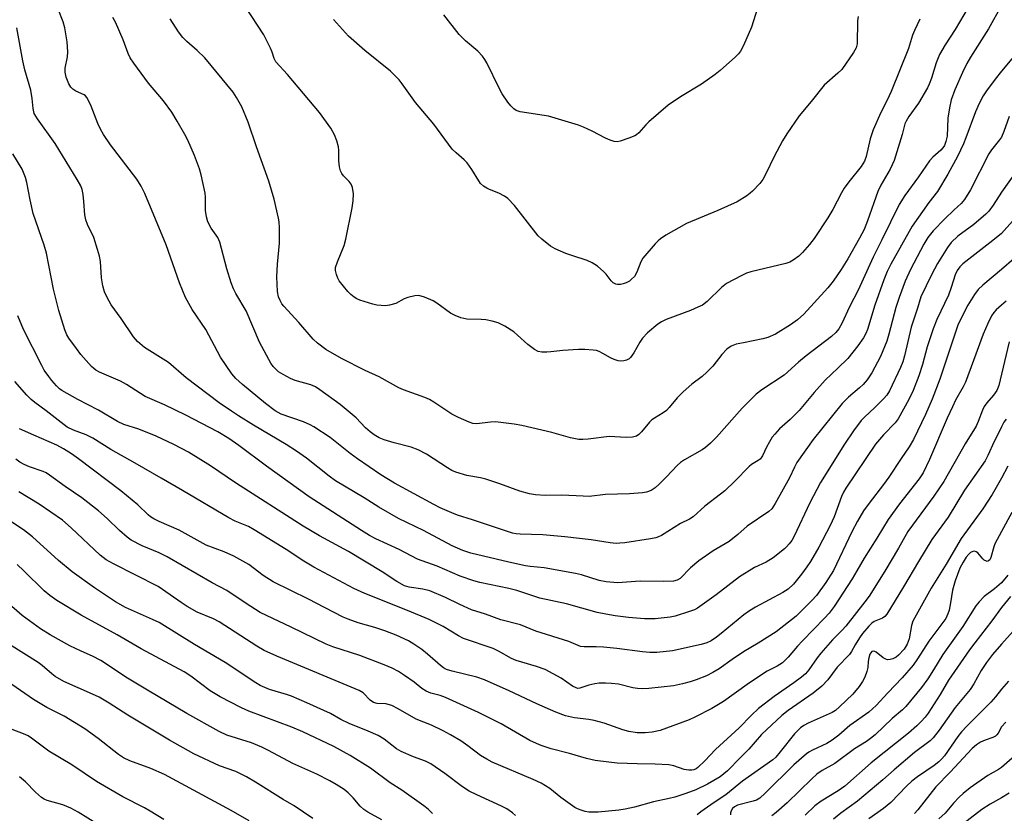
# Model space of a CAD drawing. Units: inches. Extents: x 1213770 to 1219770, y 545456 to 549456.
# Drawn here: x 1214727 to 1215001, y 546392 to 546613 of the extents above; entities that cross this region are included whole.
import ezdxf

# ---------------------------------------------------------------- set-up
doc = ezdxf.new("R2010")
doc.units = ezdxf.units.IN
doc.header["$MEASUREMENT"] = 0
doc.layers.add('Undefined', color=1, linetype='Continuous')

msp = doc.modelspace()

# ---------------------------------------------------------------- linework, layer by layer
at = {"layer": 'Undefined'}
for points, elevation in [([(1214991.95, 546618.25), (1214987.13, 546610.02), (1214984.38, 546605.79), (1214982.77, 546603.07), (1214981.82, 546600.75), (1214980.52, 546596.5), (1214979.93, 546594.85), (1214979.46, 546593.79), (1214976.88, 546589.53), (1214974.21, 546585.78), (1214973.46, 546584.54), (1214973.13, 546583.75), (1214972.38, 546580.81), (1214970.11, 546573.57), (1214969.01, 546571.19), (1214966.46, 546566.69), (1214965.58, 546564.95), (1214962.73, 546556.75), (1214961.78, 546554.39), (1214960.53, 546551.95), (1214957.24, 546546.15), (1214955.41, 546543.19), (1214953.2, 546539.95), (1214951.73, 546538.13), (1214945, 546530.79), (1214943.28, 546529.21), (1214941.27, 546527.78), (1214937.11, 546525.23), (1214935.03, 546524.26), (1214933.65, 546523.88), (1214928.21, 546522.84), (1214926.19, 546522.39), (1214924.84, 546521.83), (1214923.6, 546521.02), (1214922.21, 546519.59), (1214919.69, 546516.32), (1214918.04, 546514.59), (1214916.7, 546513.42), (1214913.85, 546511.3), (1214911.46, 546509.12), (1214909.78, 546507.47), (1214907.55, 546504.79), (1214906.76, 546503.96), (1214905.88, 546503.31), (1214903.42, 546501.86), (1214902.71, 546501.35), (1214902.1, 546500.71), (1214899.89, 546498.01), (1214899.12, 546497.26), (1214898.47, 546496.83), (1214897.38, 546496.54), (1214895.62, 546496.41), (1214890.83, 546496.74), (1214884.97, 546496), (1214883.52, 546495.89), (1214882.38, 546495.89), (1214880.11, 546496.36), (1214874.88, 546497.84), (1214866.59, 546499.75), (1214864.44, 546500.16), (1214859.23, 546500.78), (1214857.79, 546500.74), (1214854.04, 546500.27), (1214852.95, 546500.36), (1214851.87, 546500.67), (1214848.89, 546502.04), (1214847.08, 546502.97), (1214842.09, 546506.27), (1214840.85, 546507.01), (1214839.52, 546507.58), (1214833.62, 546509.69), (1214832.33, 546510.24), (1214826.89, 546513.3), (1214823, 546515.14), (1214816.41, 546518.46), (1214812.01, 546520.98), (1214809.72, 546522.68), (1214808.47, 546523.83), (1214804.53, 546528.48), (1214800.3, 546533), (1214799.79, 546533.67), (1214799.28, 546534.54), (1214798.88, 546535.6), (1214798.57, 546537.05), (1214798.35, 546541.21), (1214798.53, 546544.73), (1214799.1, 546550.56), (1214799.11, 546554.84), (1214799.02, 546556.45), (1214798.87, 546557.53), (1214797.63, 546562.83), (1214796.14, 546567.8), (1214792.72, 546577.4), (1214790.42, 546584.19), (1214788.64, 546588.52), (1214787.19, 546591.12), (1214786.25, 546592.59), (1214778.31, 546602.15), (1214776.23, 546604.2), (1214773.38, 546606.65), (1214772.25, 546607.79), (1214771.06, 546609.42), (1214768.74, 546612.98)], 344), ([(1214932.79, 546618), (1214930.45, 546610.65), (1214928.23, 546605.55), (1214927.43, 546604), (1214926.85, 546603.25), (1214926, 546602.42), (1214921.77, 546598.66), (1214920.39, 546597.53), (1214916.56, 546594.85), (1214910.67, 546591.3), (1214907.3, 546588.97), (1214901.89, 546584.32), (1214901.04, 546583.48), (1214899.1, 546581.24), (1214898.45, 546580.7), (1214897.96, 546580.42), (1214896.35, 546579.78), (1214893.88, 546578.95), (1214893.07, 546578.79), (1214892.25, 546578.86), (1214891.15, 546579.22), (1214889.8, 546579.8), (1214886.08, 546581.77), (1214883.68, 546582.85), (1214882.29, 546583.36), (1214873.97, 546585.87), (1214866.06, 546587.1), (1214865, 546587.52), (1214864.3, 546587.98), (1214863.53, 546588.74), (1214862.65, 546589.8), (1214861.09, 546592.14), (1214860.24, 546593.71), (1214856.79, 546600.71), (1214856.22, 546601.72), (1214855.59, 546602.6), (1214854.3, 546603.99), (1214850.88, 546606.83), (1214849.11, 546608.66), (1214844.89, 546614.11)], 350), ([(1215000, 546598.44), (1214998.21, 546596.24), (1214995.87, 546592.97), (1214994.93, 546591.53), (1214993.8, 546589.46), (1214992.76, 546587.15), (1214990.1, 546579.85), (1214989.42, 546578.21), (1214987.8, 546574.71), (1214985.08, 546569.73), (1214982.24, 546564.89), (1214979.8, 546561.86), (1214975.15, 546555.25), (1214969.18, 546544.7), (1214968.22, 546542.68), (1214967.26, 546540.32), (1214964.75, 546533.3), (1214962.74, 546526.48), (1214962.31, 546525.42), (1214961.6, 546524.15), (1214960.05, 546521.97), (1214957.27, 546518.45), (1214954.51, 546515.74), (1214950.92, 546512.39), (1214947.9, 546508.99), (1214943.71, 546504), (1214941.18, 546501.5), (1214938.27, 546498.84), (1214936.93, 546497.39), (1214936.24, 546496.5), (1214935.46, 546495.27), (1214934.61, 546493.74), (1214933.47, 546491.32), (1214932.84, 546490.45), (1214932.33, 546490.03), (1214930.5, 546488.9), (1214929.83, 546488.39), (1214925.78, 546484.26), (1214923, 546481.61), (1214921.86, 546480.68), (1214917.44, 546477.36), (1214914.2, 546474.39), (1214913.19, 546473.74), (1214910.68, 546472.52), (1214905.4, 546469.19), (1214904.61, 546468.79), (1214903.85, 546468.54), (1214902.32, 546468.19), (1214895.25, 546467.15), (1214893.8, 546466.98), (1214892.79, 546466.97), (1214891.13, 546467.14), (1214885.83, 546467.96), (1214878.55, 546468.81), (1214872.4, 546469.36), (1214866.12, 546469.51), (1214864.97, 546469.6), (1214863.93, 546469.78), (1214852.84, 546473.53), (1214848.66, 546474.83), (1214847.04, 546475.46), (1214843.86, 546476.87), (1214842.09, 546477.75), (1214831.16, 546483.69), (1214827.27, 546486.01), (1214820.83, 546490.47), (1214818.74, 546492.02), (1214813.2, 546496.44), (1214808.71, 546499.4), (1214807.67, 546499.97), (1214805.81, 546500.77), (1214799.57, 546502.98), (1214797.92, 546503.86), (1214795.21, 546505.94), (1214788.78, 546511.16), (1214786.98, 546512.91), (1214785.86, 546514.18), (1214782.69, 546518.8), (1214778.62, 546526.49), (1214774.82, 546532.11), (1214772.95, 546535.39), (1214771.25, 546539.49), (1214767.55, 546550.05), (1214761.65, 546564.37), (1214760.67, 546566.43), (1214759.46, 546568.37), (1214752.11, 546577.9), (1214750.19, 546580.8), (1214749.31, 546582.29), (1214748.54, 546583.89), (1214746.74, 546588.71), (1214746.1, 546590.06), (1214745.51, 546591.08), (1214745.16, 546591.53), (1214744.75, 546591.87), (1214742.49, 546592.85), (1214741.59, 546593.41), (1214741.02, 546593.95), (1214740.46, 546594.91), (1214739.73, 546596.79), (1214739.45, 546598.16), (1214739.52, 546599.28), (1214740.15, 546602.41), (1214740.23, 546603.82), (1214740.08, 546606.59), (1214739.39, 546610.46), (1214738.91, 546612.14), (1214737.56, 546615.68)], 340), ([(1215000, 546616.73), (1214996.43, 546610.25), (1214991.42, 546602.29), (1214990.41, 546600.56), (1214989.13, 546598.07), (1214987.02, 546593.24), (1214986.05, 546590.47), (1214985.52, 546588.21), (1214985.07, 546585.36), (1214984.86, 546580.35), (1214984.56, 546578.81), (1214984.14, 546577.77), (1214983.71, 546577.06), (1214983.15, 546576.43), (1214980.93, 546574.52), (1214980.01, 546573.44), (1214976.94, 546568.99), (1214973.12, 546563.77), (1214971.58, 546561.32), (1214966.75, 546551.44), (1214964.3, 546546.64), (1214960.14, 546537.47), (1214957.73, 546532.78), (1214955.6, 546528.15), (1214954.8, 546526.7), (1214953.92, 546525.63), (1214952.71, 546524.57), (1214945.64, 546519.22), (1214943.49, 546517.38), (1214939.57, 546513.81), (1214933.35, 546509.67), (1214931.75, 546508.47), (1214927.84, 546504.58), (1214920.68, 546496.51), (1214919.04, 546494.84), (1214917.69, 546493.68), (1214916.75, 546492.98), (1214911.85, 546490.26), (1214910.7, 546489.49), (1214909.73, 546488.61), (1214906.83, 546485.51), (1214904.74, 546483.44), (1214903.66, 546482.47), (1214902.5, 546481.72), (1214901.27, 546481.19), (1214900.11, 546481), (1214896.53, 546480.78), (1214889.83, 546480.6), (1214885.33, 546480.06), (1214883.58, 546480.08), (1214877.69, 546480.42), (1214873.01, 546480.26), (1214870.39, 546480.45), (1214868.71, 546480.76), (1214866.02, 546481.5), (1214860.44, 546483.55), (1214856.49, 546484.8), (1214855.05, 546485.17), (1214851.25, 546485.91), (1214848.15, 546486.83), (1214847.1, 546487.29), (1214845.87, 546488.02), (1214840.03, 546491.8), (1214837.67, 546492.98), (1214835.78, 546493.73), (1214831, 546494.95), (1214828.2, 546495.83), (1214826.86, 546496.36), (1214825.44, 546497.17), (1214824.31, 546497.98), (1214823.04, 546499.18), (1214820.47, 546501.89), (1214816, 546505.65), (1214810.38, 546509.73), (1214809.12, 546510.52), (1214807.84, 546511.1), (1214803.48, 546512.33), (1214802.15, 546512.87), (1214800.1, 546513.98), (1214798.87, 546514.74), (1214798.06, 546515.45), (1214797.36, 546516.25), (1214796.71, 546517.16), (1214796.11, 546518.19), (1214793.56, 546523.02), (1214789.8, 546531.68), (1214786.97, 546536.56), (1214786.3, 546537.86), (1214785.71, 546539.49), (1214784.51, 546543.36), (1214782.55, 546550.86), (1214781.92, 546552.1), (1214780.06, 546554.7), (1214779.17, 546556.5), (1214778.78, 546557.91), (1214778.49, 546559.64), (1214778.53, 546563.32), (1214778.44, 546564.45), (1214777.36, 546569.54), (1214776.87, 546571.2), (1214775.48, 546574.97), (1214773.59, 546579.22), (1214772.8, 546580.77), (1214770.69, 546584.53), (1214769.13, 546587), (1214766.84, 546590.13), (1214762.63, 546595.12), (1214758.59, 546600.65), (1214757.6, 546602.12), (1214757.02, 546603.32), (1214755.62, 546607.15), (1214753.47, 546612.1), (1214752.77, 546613.41)], 342), ([(1214977.33, 546612.86), (1214975.81, 546609.75), (1214975.3, 546608.42), (1214974.12, 546604.78), (1214969.32, 546592.77), (1214968.24, 546590.39), (1214966.44, 546586.9), (1214964.3, 546582.1), (1214963.52, 546579.62), (1214962.39, 546574.67), (1214961.89, 546573.39), (1214960.93, 546571.85), (1214957.56, 546567.66), (1214956.25, 546565.82), (1214955.5, 546564.59), (1214953.05, 546559.91), (1214951.74, 546557.59), (1214947.86, 546551.84), (1214946.58, 546550.15), (1214944.67, 546547.92), (1214943.64, 546546.95), (1214942.09, 546545.77), (1214941.11, 546545.23), (1214940, 546544.87), (1214930.23, 546542.53), (1214929.1, 546542.2), (1214927.54, 546541.47), (1214923.47, 546539.27), (1214922.07, 546538.24), (1214918.11, 546534.35), (1214916.78, 546533.33), (1214915.56, 546532.7), (1214913.51, 546531.83), (1214906.7, 546529.27), (1214905.39, 546528.62), (1214904.42, 546527.98), (1214901.5, 546525.59), (1214900.15, 546524.14), (1214899.34, 546523), (1214897.75, 546520.04), (1214896.77, 546518.68), (1214896.38, 546518.32), (1214895.68, 546517.98), (1214894.92, 546517.78), (1214894.13, 546517.69), (1214893.32, 546517.78), (1214892.26, 546518.12), (1214891.24, 546518.59), (1214889.08, 546519.87), (1214888.08, 546520.37), (1214887.29, 546520.64), (1214886.42, 546520.78), (1214884.04, 546520.95), (1214882.29, 546520.92), (1214877.96, 546520.67), (1214874.66, 546520.26), (1214873.54, 546520.19), (1214872.13, 546520.2), (1214871.06, 546520.38), (1214870.05, 546520.91), (1214868.18, 546522.33), (1214865.39, 546524.96), (1214864.31, 546525.87), (1214861.82, 546527.41), (1214859.98, 546528.32), (1214858.27, 546528.84), (1214856.53, 546529.22), (1214855.21, 546529.33), (1214851.22, 546529.43), (1214850.39, 546529.54), (1214849.58, 546529.78), (1214848, 546530.42), (1214846.73, 546531.06), (1214842.91, 546533.87), (1214841.91, 546534.48), (1214839.51, 546535.47), (1214837.88, 546535.95), (1214836.79, 546535.92), (1214834.87, 546535.43), (1214833.81, 546535.01), (1214831.51, 546533.79), (1214829.71, 546533.28), (1214828.61, 546533.14), (1214827.42, 546533.16), (1214826.23, 546533.27), (1214825.09, 546533.52), (1214821.44, 546534.67), (1214820.64, 546535.02), (1214819.9, 546535.49), (1214818.97, 546536.23), (1214818.13, 546537.05), (1214815.75, 546540.02), (1214815.33, 546540.77), (1214814.95, 546541.83), (1214814.71, 546542.92), (1214814.72, 546543.75), (1214815.22, 546545.39), (1214817.1, 546549.93), (1214817.6, 546551.63), (1214819.36, 546560.4), (1214819.59, 546562.36), (1214819.67, 546564.3), (1214819.47, 546566.01), (1214819.1, 546567.01), (1214818.53, 546567.73), (1214816.9, 546569.31), (1214816.44, 546569.97), (1214816.1, 546570.7), (1214815.83, 546571.8), (1214815.61, 546573.51), (1214815.62, 546576.46), (1214815.55, 546577.34), (1214815.08, 546579.06), (1214814.47, 546580.74), (1214813.4, 546582.53), (1214810.27, 546586.92), (1214801.37, 546597.46), (1214798.11, 546601.04), (1214797.61, 546602), (1214797.06, 546603.73), (1214796.61, 546604.84), (1214794.75, 546608.56), (1214789.65, 546616.34)], 346), ([(1214960.13, 546613.61), (1214959.99, 546612.47), (1214959.86, 546606.01), (1214959.57, 546604.91), (1214958.88, 546603.64), (1214955.55, 546598.9), (1214954.52, 546597.87), (1214950.69, 546594.53), (1214947.07, 546589.97), (1214943.76, 546586.04), (1214940.32, 546580.99), (1214939.1, 546579.01), (1214936.72, 546574.7), (1214934.46, 546569.83), (1214933.62, 546568.29), (1214932.74, 546567.14), (1214930.76, 546565.01), (1214930.13, 546564.43), (1214929.19, 546563.74), (1214926.46, 546562.09), (1214921.13, 546559.63), (1214912.37, 546556), (1214906.64, 546552.73), (1214905.13, 546551.77), (1214904.46, 546551.2), (1214903.66, 546550.35), (1214900.21, 546546.35), (1214899.66, 546545.36), (1214898.58, 546542.47), (1214897.86, 546541.31), (1214897.11, 546540.51), (1214896.47, 546540), (1214895.54, 546539.46), (1214894.79, 546539.19), (1214894, 546539.07), (1214893.21, 546539.06), (1214892.7, 546539.15), (1214891.99, 546539.48), (1214891.37, 546540.02), (1214890.01, 546541.96), (1214889.41, 546542.61), (1214887.57, 546544.1), (1214886.1, 546545.09), (1214884.74, 546545.68), (1214880.47, 546547.08), (1214878.8, 546547.7), (1214875.8, 546548.97), (1214874.57, 546549.71), (1214872.1, 546551.64), (1214871.06, 546552.61), (1214864.47, 546561.07), (1214862.68, 546562.98), (1214861.73, 546563.65), (1214860.19, 546564.48), (1214857.57, 546565.48), (1214856.83, 546565.83), (1214855.9, 546566.45), (1214855.09, 546567.19), (1214854.58, 546567.87), (1214852.62, 546571.04), (1214851.34, 546572.94), (1214850.55, 546573.79), (1214848.24, 546575.69), (1214847.2, 546576.75), (1214842.04, 546583.71), (1214836.96, 546589.67), (1214833.29, 546594.91), (1214832.39, 546596.01), (1214830.02, 546598.46), (1214822.86, 546604.14), (1214818.35, 546608.17), (1214814.17, 546612.82)], 348), ([(1215000, 546580.08), (1214999.48, 546579.31), (1214997.24, 546576.56), (1214996.45, 546575.44), (1214991.36, 546565.37), (1214989.75, 546562.66), (1214988.84, 546561.63), (1214986.73, 546559.74), (1214984.22, 546557.31), (1214980.97, 546553.94), (1214979.56, 546552.14), (1214978.42, 546550.22), (1214974.7, 546543.18), (1214973.22, 546539.92), (1214971.52, 546535.4), (1214970.57, 546532.61), (1214968.7, 546525.25), (1214968.08, 546523.3), (1214966.39, 546518.97), (1214963.97, 546514.47), (1214962.63, 546512.48), (1214961.55, 546511.2), (1214960.54, 546510.25), (1214957.43, 546507.68), (1214955.66, 546505.92), (1214947.63, 546495.84), (1214943.05, 546489.45), (1214942.38, 546488.21), (1214941.07, 546485.19), (1214937.01, 546478.07), (1214936.09, 546476.63), (1214935.26, 546475.83), (1214929.22, 546471.76), (1214926.69, 546469.42), (1214924.2, 546467.5), (1214919.8, 546464.85), (1214915.77, 546462.15), (1214913.48, 546460.17), (1214910.61, 546457.22), (1214909.76, 546456.7), (1214908.76, 546456.43), (1214905.83, 546456.31), (1214899.43, 546456.49), (1214893.15, 546456.01), (1214890, 546456.27), (1214888.08, 546456.66), (1214883.16, 546458.17), (1214881.47, 546458.61), (1214872.74, 546460.2), (1214868.9, 546460.49), (1214867.56, 546460.68), (1214862.89, 546461.72), (1214852.32, 546464.25), (1214850.11, 546465), (1214847.16, 546466.31), (1214839.18, 546470.52), (1214832.27, 546473.9), (1214826.73, 546477.09), (1214822.7, 546479.68), (1214814.73, 546484.38), (1214812.9, 546485.66), (1214806.6, 546490.67), (1214803.85, 546492.68), (1214801.01, 546494.49), (1214791.93, 546499.86), (1214787.72, 546502.46), (1214785.75, 546503.73), (1214782.34, 546506.12), (1214773.11, 546513.06), (1214768.21, 546517.29), (1214761.58, 546521.49), (1214759.6, 546523.16), (1214758.45, 546524.45), (1214755.06, 546529.54), (1214752.27, 546533.34), (1214751.13, 546535.42), (1214750.4, 546537.04), (1214749.97, 546538.66), (1214749.56, 546540.87), (1214749.27, 546545.47), (1214749.07, 546546.89), (1214748.52, 546548.81), (1214747.42, 546552.08), (1214745.65, 546555.77), (1214745.2, 546557.03), (1214744.95, 546558.4), (1214744.69, 546562.14), (1214744.46, 546564.11), (1214744.19, 546565.49), (1214743.8, 546566.54), (1214742.86, 546568.31), (1214736.72, 546578.26), (1214731.76, 546585.19), (1214730.9, 546586.66), (1214730.54, 546588.01), (1214730.26, 546590.83), (1214729.91, 546593.14), (1214728.3, 546598.83), (1214727.67, 546601.28), (1214726.07, 546610.5)], 338), ([(1215003.32, 546602.39), (1215000, 546598.44)], 340), ([(1215002.13, 546585.79), (1215000.66, 546581.6), (1215000, 546580.08)], 338), ([(1215000, 546564.78), (1214997.72, 546561.14), (1214996.48, 546559.49), (1214995.7, 546558.62), (1214992.33, 546555.78), (1214987.86, 546552.52), (1214986.04, 546550.76), (1214985.01, 546549.37), (1214982.23, 546544.89), (1214980.51, 546541.73), (1214977.58, 546535.56), (1214976.68, 546532.47), (1214974.84, 546527.13), (1214973.06, 546519.18), (1214972.61, 546517.51), (1214971.93, 546515.89), (1214968.86, 546509.48), (1214968.09, 546508.23), (1214967.21, 546507.19), (1214964.81, 546504.81), (1214961.9, 546502.14), (1214960.96, 546501.14), (1214958.84, 546498.28), (1214956.33, 546494.55), (1214949.61, 546483.93), (1214946.69, 546478.3), (1214942.3, 546469.02), (1214941.64, 546467.81), (1214940.98, 546466.88), (1214940.24, 546466.02), (1214939.62, 546465.44), (1214936.49, 546462.95), (1214934.51, 546461.73), (1214931.28, 546460.22), (1214927.11, 546457.66), (1214920.64, 546452.63), (1214915.41, 546448.97), (1214914.55, 546448.49), (1214913.17, 546447.96), (1214909.22, 546446.71), (1214907.78, 546446.38), (1214903.65, 546445.92), (1214900.65, 546446), (1214896.23, 546446.37), (1214892.55, 546446.82), (1214889.93, 546447.22), (1214887.48, 546447.74), (1214879, 546450.09), (1214871.53, 546451.75), (1214865.12, 546453.83), (1214862.95, 546454.45), (1214854.82, 546456.11), (1214853.16, 546456.53), (1214849.4, 546457.88), (1214842.95, 546460.58), (1214837.51, 546462.59), (1214832.44, 546465.29), (1214825.91, 546468.22), (1214824.16, 546469.18), (1214821.94, 546470.56), (1214807.36, 546479.94), (1214795.47, 546488.5), (1214787.84, 546494.19), (1214785, 546496.12), (1214781.93, 546498.02), (1214773.08, 546502.7), (1214767.14, 546505.52), (1214761.78, 546507.88), (1214756.57, 546511.17), (1214754.92, 546512.14), (1214749.01, 546514.65), (1214748.02, 546515.17), (1214747.42, 546515.62), (1214746.79, 546516.23), (1214743.87, 546519.59), (1214742.59, 546521.21), (1214740.54, 546524.06), (1214739.96, 546525.06), (1214739.38, 546526.41), (1214737.73, 546531.76), (1214736.2, 546537.77), (1214734.3, 546547.8), (1214733.64, 546550), (1214730.62, 546558.85), (1214729.77, 546562.57), (1214728.82, 546567.46), (1214728.45, 546568.86), (1214727.48, 546571.14), (1214724.92, 546575.44)], 336), ([(1215004.13, 546570.47), (1215000, 546564.78)], 336), ([(1215003.08, 546556.66), (1215000, 546553.24)], 334), ([(1215000, 546553.24), (1214997.61, 546551.26), (1214989.27, 546544.78), (1214988.42, 546543.99), (1214987.69, 546542.95), (1214987.14, 546541.72), (1214986.02, 546538.23), (1214985.25, 546536.1), (1214982.07, 546529.27), (1214980.98, 546526.73), (1214979.38, 546521.69), (1214977.99, 546516.72), (1214977.02, 546513.61), (1214975.44, 546509.57), (1214974.27, 546506.98), (1214971.28, 546501.62), (1214970.4, 546500.56), (1214967.22, 546497.19), (1214965, 546494.55), (1214956.71, 546482.37), (1214956.06, 546481.22), (1214955.52, 546480.06), (1214953.48, 546474.34), (1214952.39, 546471.95), (1214949.15, 546465.94), (1214946.83, 546461.91), (1214945.89, 546460.43), (1214944.33, 546458.38), (1214942.11, 546455.62), (1214940.66, 546454.23), (1214939.15, 546453.28), (1214931.55, 546449.24), (1214929.87, 546448.19), (1214928.28, 546447.05), (1214922.03, 546441.84), (1214920.67, 546440.81), (1214919.22, 546439.86), (1214917.99, 546439.27), (1214916.45, 546438.78), (1214908.45, 546437.03), (1214904.15, 546436.58), (1214902.12, 546436.56), (1214900.11, 546436.73), (1214892.96, 546437.69), (1214889.26, 546438.06), (1214887.27, 546438.2), (1214883.9, 546438.17), (1214882.88, 546438.3), (1214879.6, 546439.65), (1214870.41, 546442.53), (1214866.21, 546444.31), (1214860.69, 546445.72), (1214856.45, 546447.24), (1214852.52, 546448.51), (1214849.31, 546449.92), (1214845.27, 546451.93), (1214840.97, 546453.74), (1214838.98, 546454.23), (1214835.21, 546454.76), (1214833.9, 546455.18), (1214831.73, 546456.34), (1214827.65, 546459.01), (1214818.29, 546464.71), (1214810.24, 546469.04), (1214805.69, 546471.76), (1214786.87, 546483.86), (1214779.95, 546488.54), (1214773.76, 546492.33), (1214769.68, 546494.52), (1214764.81, 546496.81), (1214759.97, 546498.73), (1214755.82, 546500.09), (1214754.08, 546500.9), (1214748.74, 546504.06), (1214743.01, 546507.05), (1214738.51, 546509.57), (1214737.91, 546510.01), (1214737.09, 546510.8), (1214735.76, 546512.27), (1214734.89, 546513.38), (1214733.66, 546515.23), (1214732.96, 546516.47), (1214727.91, 546526.53), (1214726.28, 546530.31)], 334), ([(1215003.44, 546546.17), (1215000, 546543.23)], 332), ([(1215000, 546543.23), (1214994.8, 546538.83), (1214993.52, 546537.64), (1214992.46, 546536.3), (1214990.65, 546533.28), (1214988.76, 546529.66), (1214987.88, 546527.68), (1214982.87, 546512.68), (1214980.74, 546507.12), (1214978.86, 546502.83), (1214975.52, 546495.92), (1214974.33, 546493.86), (1214972.08, 546490.61), (1214968.68, 546485.39), (1214967.2, 546483.36), (1214963.16, 546478.15), (1214961.66, 546476.01), (1214959.98, 546473.12), (1214958.39, 546470.16), (1214953.29, 546459.37), (1214951.16, 546456.05), (1214948.55, 546452.5), (1214947.22, 546451.04), (1214942.86, 546446.72), (1214937.36, 546442.33), (1214932.34, 546439.15), (1214928.24, 546436.79), (1214925.11, 546434.68), (1214921.46, 546432.07), (1214919.73, 546431.02), (1214917.95, 546430.12), (1214915.04, 546428.95), (1214913.43, 546428.41), (1214911.25, 546427.83), (1214908.72, 546427.32), (1214901.89, 546426.58), (1214900.11, 546426.44), (1214898.77, 546426.52), (1214897.42, 546426.77), (1214893.45, 546427.74), (1214891.52, 546427.97), (1214889.82, 546428.05), (1214888.05, 546428.02), (1214886.88, 546427.9), (1214885.17, 546427.52), (1214882.67, 546426.67), (1214882.13, 546426.61), (1214881.64, 546426.71), (1214880.66, 546427.24), (1214877.51, 546429.42), (1214873, 546431.84), (1214870.64, 546432.73), (1214866.58, 546433.85), (1214865, 546434.38), (1214863.7, 546434.95), (1214860.07, 546436.94), (1214858.54, 546437.67), (1214850.3, 546440.53), (1214848.89, 546441.25), (1214844.62, 546443.79), (1214840.78, 546445.79), (1214834.73, 546448.29), (1214822.83, 546453.03), (1214819.84, 546454.38), (1214808.63, 546460.36), (1214805.92, 546462), (1214800.98, 546465.22), (1214792.09, 546470.77), (1214790.45, 546471.65), (1214786.81, 546473.14), (1214785, 546474.09), (1214772.16, 546481.68), (1214766.16, 546485.08), (1214758.95, 546489.31), (1214752.2, 546493.13), (1214747.14, 546496.3), (1214745.36, 546497.19), (1214741.77, 546498.46), (1214740.06, 546499.29), (1214734.16, 546503.86), (1214731.04, 546506.16), (1214730, 546507.04), (1214728.81, 546508.26), (1214725.5, 546512.02)], 332), ([(1215000, 546533.32), (1214998.51, 546531.97), (1214997.86, 546531.24), (1214997.25, 546530.3), (1214996.21, 546528.17), (1214994.92, 546525.2), (1214992.26, 546517.84), (1214989.97, 546511.89), (1214989.33, 546510.59), (1214987.25, 546506.81), (1214986.36, 546504.99), (1214984.91, 546501.82), (1214979.94, 546490.33), (1214978.19, 546486.64), (1214977.09, 546484.95), (1214971.64, 546478.02), (1214968.47, 546473.63), (1214965.37, 546468.4), (1214961.76, 546462.89), (1214959.81, 546459.33), (1214958.44, 546457.06), (1214953.43, 546449.4), (1214952.06, 546447.55), (1214950.73, 546446.1), (1214944.62, 546439.86), (1214943.25, 546438.35), (1214940.69, 546435.29), (1214939.07, 546433.67), (1214937.62, 546432.74), (1214934.86, 546431.41), (1214932.11, 546429.66), (1214929.21, 546427.7), (1214922.63, 546422.91), (1214919.44, 546420.99), (1214914.73, 546418.6), (1214913.15, 546417.88), (1214905.03, 546414.9), (1214902.79, 546414.45), (1214900.83, 546414.25), (1214898.62, 546414.26), (1214896.33, 546414.63), (1214894.65, 546415.09), (1214889.46, 546416.92), (1214886.64, 546417.7), (1214885.21, 546417.98), (1214881.17, 546418.42), (1214878.67, 546418.98), (1214875.97, 546420.02), (1214870.74, 546422.25), (1214863.06, 546425.96), (1214856.13, 546428.98), (1214854.04, 546429.68), (1214847.18, 546431.37), (1214845.63, 546431.87), (1214844.74, 546432.33), (1214843.88, 546432.95), (1214840.28, 546436.13), (1214838.73, 546437.4), (1214836.5, 546438.9), (1214834.97, 546439.8), (1214831.61, 546441.39), (1214828.4, 546442.65), (1214825.67, 546443.54), (1214820.97, 546444.86), (1214818.19, 546445.83), (1214816.85, 546446.42), (1214811.6, 546449.09), (1214807.22, 546451.44), (1214797.35, 546456.25), (1214794.62, 546458.07), (1214790.57, 546461.06), (1214786.4, 546463.42), (1214783.74, 546464.58), (1214778.72, 546466.5), (1214771.24, 546470.63), (1214765.63, 546473.1), (1214764.16, 546473.82), (1214763.27, 546474.36), (1214762.61, 546474.88), (1214759.67, 546477.72), (1214755.01, 546481.6), (1214743.22, 546490.52), (1214741.24, 546491.94), (1214738.98, 546493.32), (1214737.17, 546494.27), (1214730.72, 546497.08), (1214726.82, 546498.87)], 330), ([(1215001.28, 546534.38), (1215000, 546533.32)], 330), ([(1215002.11, 546523.03), (1215000, 546514.11)], 328), ([(1215000, 546514.11), (1214999.24, 546510.9), (1214998.71, 546509.55), (1214997.78, 546508.19), (1214995.94, 546506.14), (1214995.2, 546505.05), (1214994.72, 546504.08), (1214993.55, 546500.92), (1214992.95, 546499.58), (1214989.94, 546494.68), (1214983.94, 546484.23), (1214981.19, 546480.14), (1214973.94, 546470.28), (1214971.35, 546465.62), (1214967.54, 546459.19), (1214963.17, 546452.29), (1214961.99, 546450.68), (1214956.66, 546443.91), (1214955.61, 546442.69), (1214953.01, 546440.15), (1214949.77, 546436.43), (1214948.7, 546435.07), (1214946.4, 546431.72), (1214945.46, 546430.64), (1214944.35, 546429.71), (1214942.24, 546428.14), (1214936.73, 546424.36), (1214932.44, 546421), (1214930.48, 546419.15), (1214926.99, 546415.57), (1214920.45, 546409.59), (1214917.45, 546406.41), (1214915.53, 546404.57), (1214915.07, 546404.24), (1214914.4, 546403.94), (1214913.87, 546403.83), (1214913.05, 546403.8), (1214911.73, 546404.02), (1214908.82, 546405.03), (1214907.41, 546405.3), (1214903.69, 546405.53), (1214898.63, 546405.55), (1214893.08, 546405.82), (1214890.75, 546406.01), (1214886.98, 546406.49), (1214884.56, 546407.06), (1214879.81, 546408.49), (1214874.67, 546409.81), (1214871.92, 546410.69), (1214870.6, 546411.23), (1214868.8, 546412.1), (1214860.83, 546416.71), (1214854.46, 546419.92), (1214845.29, 546424.07), (1214843.8, 546424.59), (1214841.21, 546425.28), (1214839.91, 546425.81), (1214838.75, 546426.56), (1214836.58, 546428.33), (1214833.91, 546430.23), (1214832.2, 546431.29), (1214830.51, 546432.2), (1214828.25, 546433.16), (1214821.5, 546435.78), (1214813.98, 546438.19), (1214812.09, 546438.9), (1214802.34, 546443.63), (1214795.49, 546446.86), (1214793.74, 546447.76), (1214789.8, 546450.2), (1214784.45, 546453.81), (1214780.42, 546455.99), (1214767.88, 546463.22), (1214765.68, 546464.35), (1214760.86, 546466.31), (1214757.88, 546467.9), (1214756.74, 546468.73), (1214754.59, 546470.57), (1214751.2, 546473.9), (1214748.75, 546476.07), (1214744.09, 546479.62), (1214739.47, 546482.83), (1214735.15, 546485.96), (1214734.22, 546486.56), (1214733.32, 546487), (1214729.57, 546488.32), (1214728.08, 546488.96), (1214726.9, 546489.61), (1214725.77, 546490.43)], 328), ([(1215001.28, 546501.55), (1215000.67, 546500.68), (1215000, 546499.4)], 326), ([(1215000, 546499.4), (1214999.29, 546497.8), (1214997.95, 546495.37), (1214996.26, 546491.42), (1214995.49, 546489.96), (1214989.71, 546481.77), (1214985.17, 546474.31), (1214980.63, 546468.07), (1214976.89, 546461.93), (1214972.77, 546454.85), (1214968.09, 546447.27), (1214967.56, 546446.62), (1214966.94, 546446.11), (1214964.58, 546445.24), (1214963.93, 546444.75), (1214963.11, 546443.9), (1214961.36, 546441.85), (1214960.47, 546440.68), (1214959.29, 546438.74), (1214958.28, 546436.83), (1214957.77, 546436.07), (1214954.27, 546432.47), (1214951.71, 546429), (1214950.03, 546427.18), (1214947.59, 546425.23), (1214940.69, 546420.46), (1214938.85, 546419.05), (1214933.22, 546413.72), (1214929.74, 546409.71), (1214927.36, 546407.36), (1214923.8, 546403.63), (1214921.74, 546402), (1214918.24, 546399.95), (1214914.93, 546398.4), (1214912.17, 546397.37), (1214909.12, 546396.35), (1214907.55, 546395.92), (1214903.22, 546394.97), (1214897.92, 546393.5), (1214895.31, 546392.95), (1214893.57, 546392.71), (1214887.77, 546392.17), (1214885.23, 546392.18), (1214884.14, 546392.36), (1214883.07, 546392.66), (1214882.04, 546393.04), (1214881.27, 546393.45), (1214877.38, 546396.23), (1214874.38, 546398.69), (1214871.96, 546400.21), (1214869.7, 546401.25), (1214858.32, 546406.08), (1214856.77, 546406.85), (1214855.06, 546407.91), (1214851.52, 546410.63), (1214849.59, 546411.95), (1214846.68, 546413.69), (1214844.63, 546414.78), (1214841.43, 546416.32), (1214837.15, 546418.03), (1214832.18, 546420.93), (1214830.37, 546421.85), (1214828.74, 546422.34), (1214826.27, 546422.42), (1214825.24, 546422.67), (1214824.38, 546423.31), (1214822.42, 546425.35), (1214821.26, 546426.05), (1214798.35, 546435.59), (1214794.89, 546437.16), (1214792.83, 546438.36), (1214782.36, 546445.09), (1214780.71, 546445.94), (1214776.23, 546447.85), (1214773.45, 546449.37), (1214771.77, 546450.47), (1214766.58, 546454.16), (1214765.35, 546454.94), (1214752.96, 546461.27), (1214750.91, 546462.41), (1214749.18, 546463.73), (1214741.15, 546471.29), (1214738.71, 546473.4), (1214732.21, 546477.88), (1214726.56, 546481.29)], 326), ([(1215001.82, 546488.42), (1215000, 546485.1)], 324), ([(1215000, 546485.1), (1214997.41, 546480.53), (1214994.87, 546476.55), (1214988.78, 546468.33), (1214984.64, 546461.15), (1214980.43, 546454.47), (1214975.39, 546445.31), (1214975, 546444.1), (1214974.31, 546440.4), (1214973.78, 546438.92), (1214972.89, 546437.53), (1214971.4, 546435.82), (1214970.75, 546435.33), (1214969.81, 546434.85), (1214969.07, 546434.61), (1214968.3, 546434.58), (1214967.79, 546434.7), (1214967.06, 546435.09), (1214965.17, 546436.65), (1214964.76, 546436.9), (1214964.39, 546436.99), (1214963.92, 546436.83), (1214963.64, 546436.52), (1214963.42, 546436.1), (1214963.1, 546435.13), (1214962.94, 546434.1), (1214962.82, 546432.37), (1214962.58, 546431.26), (1214961.97, 546429.71), (1214961.35, 546428.5), (1214960.43, 546427.14), (1214958.69, 546425), (1214954.94, 546421.43), (1214953.86, 546420.48), (1214952.91, 546419.85), (1214946.23, 546416.94), (1214944.99, 546416.24), (1214944.05, 546415.58), (1214942.39, 546413.95), (1214938.47, 546408.9), (1214937.18, 546407.41), (1214936.42, 546406.69), (1214927.98, 546400.75), (1214923.31, 546397), (1214920.1, 546394.87), (1214916.33, 546392.22), (1214915.31, 546391.39)], 324), ([(1215002.87, 546475.59), (1215000, 546470.25)], 322), ([(1214864.79, 546391.18), (1214863.96, 546391.92), (1214862.33, 546393.02), (1214860.86, 546393.85), (1214853.99, 546396.94), (1214851.94, 546397.98), (1214850.06, 546399.23), (1214845.09, 546402.93), (1214841.2, 546405.56), (1214839.74, 546406.29), (1214836.39, 546407.57), (1214832.94, 546409.06), (1214831.69, 546409.79), (1214828.23, 546412.44), (1214826.6, 546413.44), (1214823.77, 546414.73), (1214818.47, 546416.82), (1214816.15, 546417.97), (1214813.29, 546419.58), (1214811.49, 546420.44), (1214806.72, 546422.61), (1214802.42, 546424.42), (1214801.04, 546424.89), (1214796.3, 546426.28), (1214793.76, 546427.4), (1214792.5, 546428.14), (1214784.01, 546433.79), (1214775.46, 546438.84), (1214765.61, 546444.9), (1214763.8, 546445.82), (1214756.28, 546449.09), (1214753.51, 546450.65), (1214747.62, 546454.58), (1214741.46, 546459.01), (1214737.64, 546462.17), (1214730.42, 546468.79), (1214727.92, 546470.7), (1214723.84, 546473.44)], 324), ([(1215000, 546470.25), (1214998.18, 546466.83), (1214997.88, 546466), (1214997.05, 546463.01), (1214996.74, 546462.4), (1214996.44, 546462.1), (1214996.07, 546461.96), (1214995.87, 546461.97), (1214995.24, 546462.28), (1214994.84, 546462.62), (1214993.42, 546464.33), (1214993, 546464.65), (1214992.54, 546464.79), (1214992.05, 546464.73), (1214991.38, 546464.42), (1214990.9, 546463.99), (1214990.23, 546463.15), (1214989.33, 546461.77), (1214988.45, 546460.09), (1214987.09, 546456.5), (1214986.43, 546453.93), (1214985.85, 546450.37), (1214985.44, 546448.4), (1214985.11, 546447.31), (1214984.49, 546446.09), (1214983.72, 546444.95), (1214979.77, 546439.76), (1214976.63, 546434.78), (1214975.41, 546433.04), (1214972.34, 546429.5), (1214968.35, 546425.36), (1214965.14, 546421.85), (1214963.06, 546419.98), (1214957.84, 546416.25), (1214954.74, 546413.56), (1214952.9, 546412.17), (1214951.43, 546411.26), (1214947.41, 546409.42), (1214946.41, 546408.84), (1214945.72, 546408.33), (1214942.26, 546405.33), (1214934.28, 546397.38), (1214932.75, 546396.04), (1214931.81, 546395.5), (1214930.89, 546395.16), (1214926.59, 546394.13), (1214925.73, 546393.65), (1214925.19, 546393.12), (1214924.8, 546392.48), (1214924.65, 546391.98), (1214924.62, 546391.43)], 322), ([(1214841.71, 546391.81), (1214840.47, 546392.95), (1214839.3, 546393.87), (1214833.18, 546398.27), (1214829.87, 546400.34), (1214824.48, 546404.37), (1214818.75, 546407.94), (1214814.25, 546410.41), (1214805.6, 546414.48), (1214802.52, 546415.78), (1214790.6, 546420.3), (1214788.57, 546421.22), (1214782.59, 546424.24), (1214779.85, 546425.91), (1214774.49, 546429.99), (1214772.6, 546431.24), (1214760.65, 546437.62), (1214753.97, 546441.55), (1214743.91, 546446.95), (1214737.12, 546451.07), (1214735.22, 546452.43), (1214733.64, 546453.72), (1214728.01, 546459.3), (1214726.08, 546461.09)], 322), ([(1215001.8, 546458.14), (1215000, 546456.01)], 320), ([(1215000, 546456.01), (1214998.05, 546454.34), (1214995.21, 546452.14), (1214993.78, 546450.67), (1214992.84, 546449.55), (1214989.25, 546443.86), (1214983.72, 546436.06), (1214981.14, 546431.75), (1214979.56, 546429.28), (1214977.72, 546426.81), (1214973.43, 546421.58), (1214972.48, 546420.66), (1214969.6, 546418.25), (1214964.87, 546413.71), (1214963.59, 546412.6), (1214962.46, 546411.8), (1214959.15, 546409.77), (1214953.63, 546405.72), (1214950.15, 546403.71), (1214948.65, 546402.69), (1214947.2, 546401.46), (1214940.36, 546394.78), (1214937.29, 546392.02), (1214936.13, 546391.14)], 320), ([(1215002.49, 546452.2), (1215000, 546449.08)], 318), ([(1214827.56, 546390.01), (1214823.68, 546392.14), (1214822.59, 546392.88), (1214821.61, 546393.8), (1214819.6, 546396.13), (1214818.26, 546397.52), (1214817.11, 546398.41), (1214814.89, 546399.87), (1214813.12, 546400.88), (1214809.53, 546402.74), (1214802.82, 546405.71), (1214796.06, 546409.35), (1214794.23, 546410.25), (1214791.35, 546411.43), (1214784.47, 546413.61), (1214782.33, 546414.62), (1214773.38, 546419.62), (1214762.36, 546426.12), (1214756.87, 546429.46), (1214749.4, 546434.38), (1214747.09, 546435.61), (1214743.9, 546436.96), (1214740.8, 546438.43), (1214735.33, 546441.53), (1214732.63, 546443.18), (1214727.56, 546446.89), (1214723.13, 546450.73)], 320), ([(1215000, 546449.08), (1214997.37, 546445.42), (1214992.56, 546439.3), (1214991.09, 546437.31), (1214985.28, 546428.85), (1214982.91, 546424.86), (1214979.57, 546419.73), (1214978.74, 546418.56), (1214977.7, 546417.35), (1214976.43, 546416.13), (1214974.18, 546414.17), (1214963.79, 546405.88), (1214956.47, 546399.39), (1214954.6, 546398.06), (1214949.84, 546395.24), (1214948.08, 546393.93), (1214945.39, 546391.27)], 318), ([(1215006.56, 546446.2), (1215000, 546438.91)], 316), ([(1214808.36, 546390.41), (1214803.22, 546393.91), (1214800.17, 546395.67), (1214792.41, 546400.5), (1214789.94, 546401.93), (1214786.93, 546403.45), (1214782.38, 546405.06), (1214775.25, 546408.38), (1214768.54, 546412.21), (1214756.93, 546419.11), (1214751.7, 546422.46), (1214748.93, 546424.11), (1214747.1, 546425.01), (1214739.08, 546428.56), (1214736.66, 546429.94), (1214735.74, 546430.62), (1214733.05, 546432.95), (1214731.95, 546433.81), (1214724.03, 546438.85)], 318), ([(1215000, 546438.91), (1214997.47, 546436.05), (1214995.8, 546433.76), (1214994.39, 546431.61), (1214992.3, 546427.83), (1214991.3, 546426.3), (1214987.09, 546421.26), (1214982.68, 546414.92), (1214980.97, 546412.85), (1214980.14, 546412), (1214975.82, 546408.79), (1214970.16, 546403.96), (1214966.97, 546401.11), (1214959.91, 546395.23), (1214955.33, 546391.89), (1214953.26, 546390.17)], 316), ([(1214790.72, 546389.7), (1214785.66, 546392.6), (1214767.1, 546402.65), (1214763.31, 546404.32), (1214757.43, 546406.41), (1214755.71, 546407.26), (1214754.31, 546408.22), (1214748.7, 546412.67), (1214744.93, 546415.38), (1214739.23, 546418.83), (1214734.37, 546421.27), (1214730.67, 546423.46), (1214719.73, 546431.02)], 316), ([(1215000, 546426.36), (1214998.35, 546424.25), (1214997.06, 546422.77), (1214990.34, 546416.05), (1214988.86, 546414.46), (1214987.89, 546413.22), (1214984.16, 546407.84), (1214983.42, 546406.94), (1214982.62, 546406.14), (1214981.3, 546405.09), (1214976.69, 546401.99), (1214975.08, 546400.76), (1214973.61, 546399.42), (1214969.18, 546394.85), (1214967.23, 546393.18), (1214963.12, 546390.3)], 314), ([(1215001.92, 546428.62), (1215000, 546426.36)], 314), ([(1215000, 546415.85), (1214999.1, 546414.16), (1214998.74, 546413.63), (1214998.38, 546413.27), (1214997.64, 546412.9), (1214995.43, 546412.19), (1214994.19, 546411.61), (1214993.02, 546410.92), (1214991.81, 546409.87), (1214985.74, 546403.27), (1214981.73, 546399.22), (1214976.77, 546392.8), (1214975.83, 546391.76)], 312), ([(1215001.25, 546417.15), (1215000, 546415.85)], 312), ([(1214766.98, 546390.11), (1214763.15, 546392.45), (1214761.59, 546393.33), (1214755.55, 546396.42), (1214748.2, 546400.7), (1214741.36, 546405.3), (1214734.9, 546409.13), (1214730.1, 546412.75), (1214729.18, 546413.36), (1214727.91, 546413.97), (1214724.76, 546415.11)], 314), ([(1215003.72, 546407.8), (1215000, 546404.59)], 310), ([(1215000, 546404.59), (1214999.19, 546404.06), (1214996.17, 546402.32), (1214991.3, 546398.93), (1214989.33, 546397.32), (1214988.27, 546396.34), (1214986.64, 546394.65), (1214984.31, 546391.86), (1214982.58, 546390.31)], 310), ([(1214748.51, 546388.83), (1214743.1, 546392.12), (1214741.05, 546393.28), (1214738.86, 546394.14), (1214734.45, 546395.42), (1214733.67, 546395.76), (1214732.93, 546396.21), (1214731.25, 546397.7), (1214728.45, 546400.57), (1214726.79, 546401.99)], 312), ([(1215000, 546396.16), (1214996.88, 546394.38), (1214994.56, 546392.85), (1214988.06, 546387.91)], 308), ([(1215002.14, 546397.42), (1215000, 546396.16)], 308)]:
    msp.add_lwpolyline(points, dxfattribs=dict(at, elevation=elevation))

doc.saveas('drawing.dxf')
